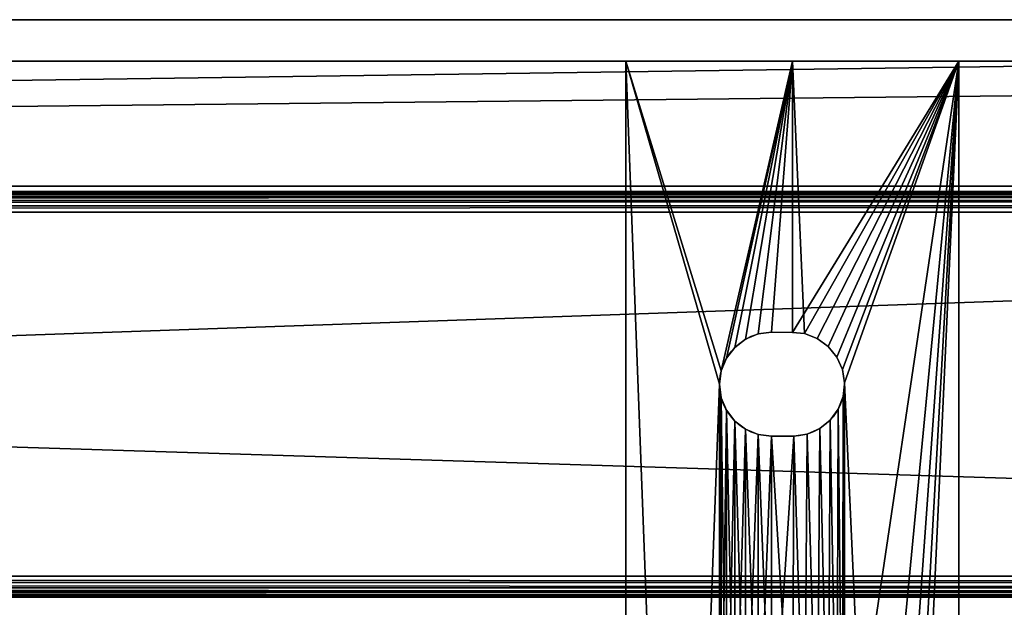
# Model space of a CAD drawing. Units: inches. Extents: x 5.3 to 77.3, y 0 to 22.
# Drawn here: x 51.5 to 57.4, y 15 to 18.5 of the extents above; entities that cross this region are included whole.
import ezdxf

# ---------------------------------------------------------------- set-up
doc = ezdxf.new("R2010")
doc.units = ezdxf.units.IN
doc.header["$MEASUREMENT"] = 0
doc.layers.get('0').update_dxf_attribs({"true_color": 0xffffff})
doc.layers.add('aluminum', color=252, linetype='Continuous', true_color=0x777799)
doc.layers.add('Wood', color=190, linetype='Continuous', true_color=0x9900ff)

# ---------------------------------------------------------------- blocks, each defined once
blk = doc.blocks.new('Group#4')
for p, q in [((72, 17.5, 2), (0, 17.5, 2)), ((0, 17.5), (72, 17.5, 0)), ((0.25, 17.25, 0.25), (71.75, 17.25, 0.25)), ((0.25, 17.25, 1.75), (71.75, 17.25, 1.75)), ((1, 16.5), (71, 16.5)), ((1, 16.5, 1.75), (71, 16.5, 1.75)), ((1, 16.5, 2), (71, 16.5, 2)), ((1, 16.5, 0.25), (71, 16.5, 0.25))]:
    blk.add_line(p, q)
mesh = blk.add_polyface()
corners = [(0, 17.5), (1, 16.5), (0, 0), (72, 17.5, 0), (71, 16.5), (71, 1), (1, 1), (72, 0, 0)]
mesh.append_faces([[corners[k] for k in face] for face in [(0, 1, 2), (1, 3, 4), (4, 3, 5), (2, 6, 7), (6, 2, 1), (7, 5, 3)]], dxfattribs={"vtx0": -1, "vtx1": -1})
mesh.append_faces([[corners[k] for k in face] for face in [(1, 0, 3), (7, 6, 5)]], dxfattribs={"vtx0": -1, "vtx2": -1})
mesh = blk.add_polyface()
corners = [(0, 0, 2), (1, 1, 2), (0, 17.5, 2), (72, 0, 2), (1, 16.5, 2), (71, 1, 2), (71, 16.5, 2), (72, 17.5, 2)]
mesh.append_faces([[corners[k] for k in face] for face in [(0, 1, 2), (1, 3, 5), (5, 3, 6), (7, 6, 3)]], dxfattribs={"vtx0": -1, "vtx1": -1})
mesh.append_faces([[corners[k] for k in face] for face in [(1, 0, 3), (2, 1, 4), (4, 7, 2), (7, 4, 6)]], dxfattribs={"vtx0": -1, "vtx2": -1})
mesh = blk.add_polyface()
corners = [(0, 17.5, 2), (72, 17.5, 0), (0, 17.5), (72, 17.5, 2)]
mesh.append_faces([[corners[k] for k in face] for face in [(0, 1, 2), (1, 0, 3)]], dxfattribs={"vtx0": -1})
mesh = blk.add_polyface()
corners = [(71.75, 17.25, 1.75), (0.25, 17.25, 0.25), (71.75, 17.25, 0.25), (0.25, 17.25, 1.75)]
mesh.append_faces([[corners[k] for k in face] for face in [(0, 1, 2), (1, 0, 3)]], dxfattribs={"vtx0": -1})
mesh = blk.add_polyface()
corners = [(0.25, 0.25, 0.25), (1, 1, 0.25), (1, 16.5, 0.25), (71.75, 0.25, 0.25), (71, 1, 0.25), (71, 16.5, 0.25), (0.25, 17.25, 0.25), (71.75, 17.25, 0.25)]
mesh.append_faces([[corners[k] for k in face] for face in [(1, 3, 4), (4, 3, 5), (6, 2, 7), (7, 5, 3)]], dxfattribs={"vtx0": -1, "vtx1": -1})
mesh.append_faces([[corners[k] for k in face] for face in [(0, 1, 2), (1, 0, 3), (2, 6, 0), (7, 2, 5)]], dxfattribs={"vtx0": -1, "vtx2": -1})
mesh = blk.add_polyface()
corners = [(0.25, 17.25, 1.75), (1, 16.5, 1.75), (0.25, 0.25, 1.75), (71.75, 17.25, 1.75), (71, 16.5, 1.75), (71, 1, 1.75), (1, 1, 1.75), (71.75, 0.25, 1.75)]
mesh.append_faces([[corners[k] for k in face] for face in [(0, 1, 2), (1, 3, 4), (4, 3, 5), (2, 6, 7), (6, 2, 1), (7, 5, 3)]], dxfattribs={"vtx0": -1, "vtx1": -1})
mesh.append_faces([[corners[k] for k in face] for face in [(1, 0, 3), (7, 6, 5)]], dxfattribs={"vtx0": -1, "vtx2": -1})
mesh = blk.add_polyface()
corners = [(71, 16.5, 2), (1, 16.5, 1.75), (71, 16.5, 1.75), (1, 16.5, 2)]
mesh.append_faces([[corners[k] for k in face] for face in [(0, 1, 2), (1, 0, 3)]], dxfattribs={"vtx0": -1})
mesh = blk.add_polyface()
corners = [(71, 16.5, 0.25), (1, 16.5), (71, 16.5), (1, 16.5, 0.25)]
mesh.append_faces([[corners[k] for k in face] for face in [(0, 1, 2), (1, 0, 3)]], dxfattribs={"vtx0": -1})
blk = doc.blocks.new('Group#12')
at = {"color": 250, "true_color": 0x3a3a3a}
for p, q in [((1, 17), (0, 17)), ((0, 17), (0, 0)), ((0, 17, 0.1875), (1, 17, 0.1875)), ((0, 17), (0, 17, 0.1875)), ((0, 17, 0.1875), (0, 0, 0.1875)), ((2, 17), (1, 17)), ((1, 17), (1, 17, 0.1875)), ((1, 17, 0.1875), (2, 17, 0.1875)), ((2, 17), (2, 0)), ((2, 17, 0.1875), (2, 0, 0.1875)), ((2, 17, 0.1875), (2, 17)), ((0.7178, 15.3307, 0.1875), (0.7178, 15.3307)), ((0.7931, 15.362, 0.1875), (0.7931, 15.362)), ((0.874, 15.3726), (1, 15.3716)), ((0.874, 15.3726, 0.1875), (1, 15.3716, 0.1875)), ((0.874, 15.3726, 0.1875), (0.874, 15.3726)), ((1, 15.3716), (1.0728, 15.364)), ((1, 15.3716, 0.1875), (1.0728, 15.364, 0.1875)), ((1, 15.3716, 0.1875), (1, 15.3716)), ((1.0728, 15.364), (1.149, 15.3348)), ((1.0728, 15.364, 0.1875), (1.149, 15.3348, 0.1875)), ((1.0728, 15.364, 0.1875), (1.0728, 15.364)), ((1.149, 15.3348), (1.215, 15.2869)), ((1.149, 15.3348, 0.1875), (1.215, 15.2869, 0.1875)), ((1.149, 15.3348, 0.1875), (1.149, 15.3348)), ((0.653, 15.2811, 0.1875), (0.653, 15.2811)), ((1.215, 15.2869), (1.2664, 15.2235)), ((1.215, 15.2869, 0.1875), (1.2664, 15.2235, 0.1875)), ((1.215, 15.2869, 0.1875), (1.215, 15.2869)), ((0.6034, 15.2164, 0.1875), (0.6034, 15.2164)), ((1.2664, 15.2235), (1.2996, 15.149)), ((1.2664, 15.2235, 0.1875), (1.2996, 15.149, 0.1875)), ((1.2664, 15.2235, 0.1875), (1.2664, 15.2235)), ((0.5722, 15.141, 0.1875), (0.5722, 15.141)), ((1.2996, 15.149), (1.3124, 15.0684)), ((1.2996, 15.149, 0.1875), (1.3124, 15.0684, 0.1875)), ((1.2996, 15.149, 0.1875), (1.2996, 15.149)), ((0.5615, 15.0601, 0.1875), (0.5615, 15.0601)), ((1.3124, 15.0684), (1.3115, 15.0601)), ((1.3124, 15.0684, 0.1875), (1.3115, 15.0601, 0.1875)), ((1.3115, 15.0601, 0.1875), (1.3115, 15.0601)), ((1.3124, 15.0684, 0.1875), (1.3124, 15.0684)), ((0.5722, 14.9792, 0.1875), (0.5722, 14.9792)), ((1.3039, 14.9873, 0.1875), (1.3039, 14.9873)), ((0.6034, 14.9039, 0.1875), (0.6034, 14.9039)), ((1.2747, 14.9111, 0.1875), (1.2747, 14.9111)), ((1.2268, 14.8451, 0.1875), (1.2268, 14.8451)), ((0.653, 14.8391, 0.1875), (0.653, 14.8391)), ((0.7178, 14.7895, 0.1875), (0.7178, 14.7895)), ((1.1634, 14.7937, 0.1875), (1.1634, 14.7937)), ((0.7931, 14.7583, 0.1875), (0.7931, 14.7583)), ((0.874, 14.7476), (1.0083, 14.7477)), ((0.874, 14.7476, 0.1875), (1.0083, 14.7477, 0.1875)), ((0.874, 14.7476, 0.1875), (0.874, 14.7476)), ((1.0083, 14.7477, 0.1875), (1.0083, 14.7477)), ((1.0889, 14.7605, 0.1875), (1.0889, 14.7605))]:
    blk.add_line(p, q, dxfattribs=at)
at = {"color": 250, "true_color": 0x3a3a3a, "extrusion": (0, 0, -1)}
for centre, start, end in [((-0.874, 15.0601), 270, 90), ((-0.874, 15.0601, -0.1875), 270, 90), ((-1, 15.0601), 180, 268.47535), ((-1, 15.0601, -0.1875), 180, 268.47535)]:
    blk.add_arc(centre, 0.3125, start, end, dxfattribs=at)
at = {"color": 250, "true_color": 0x3a3a3a}
mesh = blk.add_polyface(dxfattribs=at)
corners = [(0, 17), (0.5615, 15.0601), (0, 0), (0.5722, 15.141), (1, 17), (0.6034, 15.2164), (0.653, 15.2811), (0.7178, 15.3307), (0.7931, 15.362), (0.874, 15.3726), (1, 15.3716), (2, 17), (1.0728, 15.364), (1.149, 15.3348), (1.215, 15.2869), (1.2664, 15.2235), (1.2996, 15.149), (1.3124, 15.0684), (1.3124, 12.3821), (1.3124, 9.8375), (1.3124, 7.3874), (1.3124, 4.7467), (1.3124, 2.0907), (0.6034, 1.9261), (2, 0), (0.5722, 2.0015), (0.5615, 2.0824), (0.5615, 12.3738), (0.5615, 9.8292), (0.5615, 7.3791), (0.5615, 4.7384), (0.653, 1.8614), (0.7178, 1.8118), (0.7931, 1.7805), (0.874, 1.7699), (1.0083, 1.77), (1.0889, 1.7828), (1.1634, 1.816), (1.2268, 1.8674), (1.2747, 1.9334), (1.3039, 2.0096), (1.3115, 2.0824), (0.5722, 4.6575), (0.5722, 2.1633), (0.6034, 4.5821), (0.6034, 2.2386), (0.653, 4.5174), (0.653, 2.3034), (0.7178, 4.4677), (0.7178, 2.353), (0.7931, 4.4365), (0.7931, 2.3842), (0.874, 4.4259), (0.874, 2.3949), (1.0083, 4.426), (1, 2.3939), (1.0728, 2.3863), (1.0889, 4.4388), (1.149, 2.3571), (1.1634, 4.472), (1.215, 2.3092), (1.2268, 4.5234), (1.2664, 2.2458), (1.2747, 4.5894), (1.2996, 2.1713), (1.3039, 4.6656), (1.3115, 4.7384), (0.5722, 7.2982), (0.5722, 4.8193), (0.6034, 7.2229), (0.6034, 4.8946), (0.653, 7.1581), (0.653, 4.9593), (0.7178, 7.1085), (0.7178, 5.009), (0.7931, 7.0772), (0.7931, 5.0402), (0.874, 7.0666), (0.874, 5.0509), (1.0083, 7.0667), (1, 5.0499), (1.0728, 5.0423), (1.0889, 7.0795), (1.149, 5.0131), (1.1634, 7.1127), (1.215, 4.9652), (1.2268, 7.1641), (1.2664, 4.9018), (1.2747, 7.2301), (1.2996, 4.8273), (1.3039, 7.3063), (1.3115, 7.3791), (0.5722, 9.7483), (0.5722, 7.46), (0.6034, 9.673), (0.6034, 7.5354), (0.653, 9.6082), (0.653, 7.6001), (0.7178, 9.5586), (0.7178, 7.6497), (0.7931, 9.5274), (0.7931, 7.681), (0.874, 9.5167), (0.874, 7.6916), (1.0083, 9.5168), (1, 7.6906), (1.0728, 7.683), (1.0889, 9.5296), (1.149, 7.6538), (1.1634, 9.5628), (1.215, 7.6059), (1.2268, 9.6142), (1.2664, 7.5425), (1.2747, 9.6802), (1.2996, 7.468), (1.3039, 9.7564), (1.3115, 9.8292), (0.5722, 12.2929), (0.5722, 9.9101), (0.6034, 12.2175), (0.6034, 9.9855), (0.653, 12.1528), (0.653, 10.0502), (0.7178, 12.1032), (0.7178, 10.0998), (0.7931, 12.0719), (0.7931, 10.1311), (0.874, 12.0613), (0.874, 10.1417), (1.0083, 12.0614), (0.937, 10.1412), (1, 10.1407), (1.0728, 10.1331), (1.0889, 12.0742), (1.149, 10.1039), (1.1634, 12.1074), (1.215, 10.056), (1.2268, 12.1588), (1.2664, 9.9926), (1.2747, 12.2248), (1.2996, 9.9181), (1.3039, 12.301), (1.3115, 12.3738), (0.5722, 14.9792), (0.5722, 12.4547), (0.6034, 14.9039), (0.6034, 12.53), (0.653, 14.8391), (0.653, 12.5948), (0.7178, 14.7895), (0.7178, 12.6444), (0.7931, 14.7583), (0.7931, 12.6756), (0.874, 14.7476), (0.874, 12.6863), (1.0083, 14.7477), (1, 12.6853), (1.0728, 12.6777), (1.0889, 14.7605), (1.149, 12.6485), (1.1634, 14.7937), (1.215, 12.6006), (1.2268, 14.8451), (1.2664, 12.5372), (1.2747, 14.9111), (1.2996, 12.4627), (1.3039, 14.9873), (1.3115, 15.0601)]
mesh.append_faces([[corners[k] for k in face] for face in [(0, 1, 2), (1, 0, 3), (3, 4, 5), (5, 4, 6), (6, 4, 7), (7, 4, 8), (8, 4, 9), (9, 4, 10), (10, 11, 12), (12, 11, 13), (13, 11, 14), (14, 11, 15), (15, 11, 16), (16, 11, 17), (2, 23, 24), (23, 2, 25), (25, 2, 26), (24, 22, 11), (42, 26, 30), (26, 42, 43), (43, 44, 45), (45, 46, 47), (47, 48, 49), (49, 50, 51), (51, 52, 53), (53, 54, 55), (55, 54, 56), (56, 57, 58), (58, 59, 60), (60, 61, 62), (62, 63, 64), (64, 65, 22), (67, 30, 29), (30, 67, 68), (68, 69, 70), (70, 71, 72), (72, 73, 74), (74, 75, 76), (76, 77, 78), (78, 79, 80), (80, 79, 81), (81, 82, 83), (83, 84, 85), (85, 86, 87), (87, 88, 89), (89, 90, 21), (92, 29, 28), (29, 92, 93), (93, 94, 95), (95, 96, 97), (97, 98, 99), (99, 100, 101), (101, 102, 103), (103, 104, 105), (105, 104, 106), (106, 107, 108), (108, 109, 110), (110, 111, 112), (112, 113, 114), (114, 115, 20), (117, 28, 27), (28, 117, 118), (118, 119, 120), (120, 121, 122), (122, 123, 124), (124, 125, 126), (126, 127, 128), (128, 129, 130), (130, 129, 131), (131, 129, 132), (132, 133, 134), (134, 135, 136), (136, 137, 138), (138, 139, 140), (140, 141, 19), (143, 27, 1), (27, 143, 144), (144, 145, 146), (146, 147, 148), (148, 149, 150), (150, 151, 152), (152, 153, 154), (154, 155, 156), (156, 155, 157), (157, 158, 159), (159, 160, 161), (161, 162, 163), (163, 164, 165), (165, 166, 18)]], dxfattribs={"vtx0": -1, "vtx1": -1, "color": 250})
mesh.append_faces([[corners[k] for k in face] for face in [(17, 11, 18), (18, 11, 19), (19, 11, 20), (20, 11, 21), (21, 11, 22), (26, 2, 1), (26, 1, 27), (26, 27, 28), (26, 28, 29), (26, 29, 30)]], dxfattribs={"vtx0": -1, "vtx1": -1, "vtx2": -1, "color": 250})
mesh.append_faces([[corners[k] for k in face] for face in [(3, 0, 4), (10, 4, 11), (24, 23, 31), (24, 31, 32), (24, 32, 33), (24, 33, 34), (24, 34, 35), (24, 35, 36), (24, 36, 37), (24, 37, 38), (24, 38, 39), (24, 39, 40), (24, 40, 41), (24, 41, 22), (43, 42, 44), (45, 44, 46), (47, 46, 48), (49, 48, 50), (51, 50, 52), (53, 52, 54), (56, 54, 57), (58, 57, 59), (60, 59, 61), (62, 61, 63), (64, 63, 65), (22, 65, 66), (22, 66, 21), (68, 67, 69), (70, 69, 71), (72, 71, 73), (74, 73, 75), (76, 75, 77), (78, 77, 79), (81, 79, 82), (83, 82, 84), (85, 84, 86), (87, 86, 88), (89, 88, 90), (21, 90, 91), (21, 91, 20), (93, 92, 94), (95, 94, 96), (97, 96, 98), (99, 98, 100), (101, 100, 102), (103, 102, 104), (106, 104, 107), (108, 107, 109), (110, 109, 111), (112, 111, 113), (114, 113, 115), (20, 115, 116), (20, 116, 19), (118, 117, 119), (120, 119, 121), (122, 121, 123), (124, 123, 125), (126, 125, 127), (128, 127, 129), (132, 129, 133), (134, 133, 135), (136, 135, 137), (138, 137, 139), (140, 139, 141), (19, 141, 142), (19, 142, 18), (144, 143, 145), (146, 145, 147), (148, 147, 149), (150, 149, 151), (152, 151, 153), (154, 153, 155), (157, 155, 158), (159, 158, 160), (161, 160, 162), (163, 162, 164), (165, 164, 166), (18, 166, 167), (18, 167, 17)]], dxfattribs={"vtx0": -1, "vtx2": -1, "color": 250})
mesh = blk.add_polyface(dxfattribs=at)
corners = [(0, 17, 0.1875), (1, 17), (0, 17), (1, 17, 0.1875)]
mesh.append_faces([[corners[k] for k in face] for face in [(0, 1, 2), (1, 0, 3)]], dxfattribs={"vtx0": -1, "color": 250})
mesh = blk.add_polyface(dxfattribs=at)
corners = [(0, 17, 0.1875), (0, 0), (0, 0, 0.1875), (0, 17)]
mesh.append_faces([[corners[k] for k in face] for face in [(0, 1, 2), (1, 0, 3)]], dxfattribs={"vtx0": -1, "color": 250})
mesh = blk.add_polyface(dxfattribs=at)
corners = [(0, 0, 0.1875), (0.5615, 2.0824, 0.1875), (0, 17, 0.1875), (0.5722, 2.0015, 0.1875), (0.6034, 1.9261, 0.1875), (2, 0, 0.1875), (0.653, 1.8614, 0.1875), (0.7178, 1.8118, 0.1875), (0.7931, 1.7805, 0.1875), (0.874, 1.7699, 0.1875), (1.0083, 1.77, 0.1875), (1.0889, 1.7828, 0.1875), (1.1634, 1.816, 0.1875), (1.2268, 1.8674, 0.1875), (1.2747, 1.9334, 0.1875), (1.3039, 2.0096, 0.1875), (1.3115, 2.0824, 0.1875), (1.3124, 2.0907, 0.1875), (1.3124, 4.7467, 0.1875), (1.3124, 7.3874, 0.1875), (1.3124, 9.8375, 0.1875), (1.3124, 12.3821, 0.1875), (1.3124, 15.0684, 0.1875), (0.5722, 15.141, 0.1875), (1, 17, 0.1875), (0.5615, 15.0601, 0.1875), (0.5615, 4.7384, 0.1875), (0.5615, 7.3791, 0.1875), (0.5615, 9.8292, 0.1875), (0.5615, 12.3738, 0.1875), (0.6034, 15.2164, 0.1875), (0.653, 15.2811, 0.1875), (0.7178, 15.3307, 0.1875), (0.7931, 15.362, 0.1875), (0.874, 15.3726, 0.1875), (1, 15.3716, 0.1875), (1.0728, 15.364, 0.1875), (2, 17, 0.1875), (1.149, 15.3348, 0.1875), (1.215, 15.2869, 0.1875), (1.2664, 15.2235, 0.1875), (1.2996, 15.149, 0.1875), (0.5722, 12.4547, 0.1875), (0.5722, 14.9792, 0.1875), (0.6034, 12.53, 0.1875), (0.6034, 14.9039, 0.1875), (0.653, 12.5948, 0.1875), (0.653, 14.8391, 0.1875), (0.7178, 12.6444, 0.1875), (0.7178, 14.7895, 0.1875), (0.7931, 12.6756, 0.1875), (0.7931, 14.7583, 0.1875), (0.874, 12.6863, 0.1875), (0.874, 14.7476, 0.1875), (1, 12.6853, 0.1875), (1.0083, 14.7477, 0.1875), (1.0728, 12.6777, 0.1875), (1.0889, 14.7605, 0.1875), (1.149, 12.6485, 0.1875), (1.1634, 14.7937, 0.1875), (1.215, 12.6006, 0.1875), (1.2268, 14.8451, 0.1875), (1.2664, 12.5372, 0.1875), (1.2747, 14.9111, 0.1875), (1.2996, 12.4627, 0.1875), (1.3039, 14.9873, 0.1875), (1.3115, 15.0601, 0.1875), (0.5722, 9.9101, 0.1875), (0.5722, 12.2929, 0.1875), (0.6034, 9.9855, 0.1875), (0.6034, 12.2175, 0.1875), (0.653, 10.0502, 0.1875), (0.653, 12.1528, 0.1875), (0.7178, 10.0998, 0.1875), (0.7178, 12.1032, 0.1875), (0.7931, 10.1311, 0.1875), (0.7931, 12.0719, 0.1875), (0.874, 10.1417, 0.1875), (0.874, 12.0613, 0.1875), (0.937, 10.1412, 0.1875), (1.0083, 12.0614, 0.1875), (1, 10.1407, 0.1875), (1.0728, 10.1331, 0.1875), (1.0889, 12.0742, 0.1875), (1.149, 10.1039, 0.1875), (1.1634, 12.1074, 0.1875), (1.215, 10.056, 0.1875), (1.2268, 12.1588, 0.1875), (1.2664, 9.9926, 0.1875), (1.2747, 12.2248, 0.1875), (1.2996, 9.9181, 0.1875), (1.3039, 12.301, 0.1875), (1.3115, 12.3738, 0.1875), (0.5722, 7.46, 0.1875), (0.5722, 9.7483, 0.1875), (0.6034, 7.5354, 0.1875), (0.6034, 9.673, 0.1875), (0.653, 7.6001, 0.1875), (0.653, 9.6082, 0.1875), (0.7178, 7.6497, 0.1875), (0.7178, 9.5586, 0.1875), (0.7931, 7.681, 0.1875), (0.7931, 9.5274, 0.1875), (0.874, 7.6916, 0.1875), (0.874, 9.5167, 0.1875), (1, 7.6906, 0.1875), (1.0083, 9.5168, 0.1875), (1.0728, 7.683, 0.1875), (1.0889, 9.5296, 0.1875), (1.149, 7.6538, 0.1875), (1.1634, 9.5628, 0.1875), (1.215, 7.6059, 0.1875), (1.2268, 9.6142, 0.1875), (1.2664, 7.5425, 0.1875), (1.2747, 9.6802, 0.1875), (1.2996, 7.468, 0.1875), (1.3039, 9.7564, 0.1875), (1.3115, 9.8292, 0.1875), (0.5722, 4.8193, 0.1875), (0.5722, 7.2982, 0.1875), (0.6034, 4.8946, 0.1875), (0.6034, 7.2229, 0.1875), (0.653, 4.9593, 0.1875), (0.653, 7.1581, 0.1875), (0.7178, 5.009, 0.1875), (0.7178, 7.1085, 0.1875), (0.7931, 5.0402, 0.1875), (0.7931, 7.0772, 0.1875), (0.874, 5.0509, 0.1875), (0.874, 7.0666, 0.1875), (1, 5.0499, 0.1875), (1.0083, 7.0667, 0.1875), (1.0728, 5.0423, 0.1875), (1.0889, 7.0795, 0.1875), (1.149, 5.0131, 0.1875), (1.1634, 7.1127, 0.1875), (1.215, 4.9652, 0.1875), (1.2268, 7.1641, 0.1875), (1.2664, 4.9018, 0.1875), (1.2747, 7.2301, 0.1875), (1.2996, 4.8273, 0.1875), (1.3039, 7.3063, 0.1875), (1.3115, 7.3791, 0.1875), (0.5722, 2.1633, 0.1875), (0.5722, 4.6575, 0.1875), (0.6034, 2.2386, 0.1875), (0.6034, 4.5821, 0.1875), (0.653, 2.3034, 0.1875), (0.653, 4.5174, 0.1875), (0.7178, 2.353, 0.1875), (0.7178, 4.4677, 0.1875), (0.7931, 2.3842, 0.1875), (0.7931, 4.4365, 0.1875), (0.874, 2.3949, 0.1875), (0.874, 4.4259, 0.1875), (1, 2.3939, 0.1875), (1.0083, 4.426, 0.1875), (1.0728, 2.3863, 0.1875), (1.0889, 4.4388, 0.1875), (1.149, 2.3571, 0.1875), (1.1634, 4.472, 0.1875), (1.215, 2.3092, 0.1875), (1.2268, 4.5234, 0.1875), (1.2664, 2.2458, 0.1875), (1.2747, 4.5894, 0.1875), (1.2996, 2.1713, 0.1875), (1.3039, 4.6656, 0.1875), (1.3115, 4.7384, 0.1875)]
mesh.append_faces([[corners[k] for k in face] for face in [(0, 1, 2), (1, 0, 3), (3, 0, 4), (4, 5, 6), (6, 5, 7), (7, 5, 8), (8, 5, 9), (9, 5, 10), (10, 5, 11), (11, 5, 12), (12, 5, 13), (13, 5, 14), (14, 5, 15), (15, 5, 16), (16, 5, 17), (2, 23, 24), (23, 2, 25), (24, 36, 37), (37, 22, 5), (42, 25, 29), (25, 42, 43), (43, 44, 45), (45, 46, 47), (47, 48, 49), (49, 50, 51), (51, 52, 53), (53, 54, 55), (55, 56, 57), (57, 58, 59), (59, 60, 61), (61, 62, 63), (63, 64, 65), (65, 21, 66), (66, 21, 22), (67, 29, 28), (29, 67, 68), (68, 69, 70), (70, 71, 72), (72, 73, 74), (74, 75, 76), (76, 77, 78), (78, 79, 80), (80, 82, 83), (83, 84, 85), (85, 86, 87), (87, 88, 89), (89, 90, 91), (91, 20, 92), (92, 20, 21), (93, 28, 27), (28, 93, 94), (94, 95, 96), (96, 97, 98), (98, 99, 100), (100, 101, 102), (102, 103, 104), (104, 105, 106), (106, 107, 108), (108, 109, 110), (110, 111, 112), (112, 113, 114), (114, 115, 116), (116, 19, 117), (117, 19, 20), (118, 27, 26), (27, 118, 119), (119, 120, 121), (121, 122, 123), (123, 124, 125), (125, 126, 127), (127, 128, 129), (129, 130, 131), (131, 132, 133), (133, 134, 135), (135, 136, 137), (137, 138, 139), (139, 140, 141), (141, 18, 142), (142, 18, 19), (143, 26, 1), (26, 143, 144), (144, 145, 146), (146, 147, 148), (148, 149, 150), (150, 151, 152), (152, 153, 154), (154, 155, 156), (156, 157, 158), (158, 159, 160), (160, 161, 162), (162, 163, 164), (164, 165, 166), (166, 17, 167), (167, 17, 18)]], dxfattribs={"vtx0": -1, "vtx1": -1, "color": 250})
mesh.append_faces([[corners[k] for k in face] for face in [(17, 5, 18), (18, 5, 19), (19, 5, 20), (20, 5, 21), (21, 5, 22), (25, 2, 1), (25, 1, 26), (25, 26, 27), (25, 27, 28), (25, 28, 29)]], dxfattribs={"vtx0": -1, "vtx1": -1, "vtx2": -1, "color": 250})
mesh.append_faces([[corners[k] for k in face] for face in [(4, 0, 5), (24, 23, 30), (24, 30, 31), (24, 31, 32), (24, 32, 33), (24, 33, 34), (24, 34, 35), (24, 35, 36), (37, 36, 38), (37, 38, 39), (37, 39, 40), (37, 40, 41), (37, 41, 22), (43, 42, 44), (45, 44, 46), (47, 46, 48), (49, 48, 50), (51, 50, 52), (53, 52, 54), (55, 54, 56), (57, 56, 58), (59, 58, 60), (61, 60, 62), (63, 62, 64), (65, 64, 21), (68, 67, 69), (70, 69, 71), (72, 71, 73), (74, 73, 75), (76, 75, 77), (78, 77, 79), (80, 79, 81), (80, 81, 82), (83, 82, 84), (85, 84, 86), (87, 86, 88), (89, 88, 90), (91, 90, 20), (94, 93, 95), (96, 95, 97), (98, 97, 99), (100, 99, 101), (102, 101, 103), (104, 103, 105), (106, 105, 107), (108, 107, 109), (110, 109, 111), (112, 111, 113), (114, 113, 115), (116, 115, 19), (119, 118, 120), (121, 120, 122), (123, 122, 124), (125, 124, 126), (127, 126, 128), (129, 128, 130), (131, 130, 132), (133, 132, 134), (135, 134, 136), (137, 136, 138), (139, 138, 140), (141, 140, 18), (144, 143, 145), (146, 145, 147), (148, 147, 149), (150, 149, 151), (152, 151, 153), (154, 153, 155), (156, 155, 157), (158, 157, 159), (160, 159, 161), (162, 161, 163), (164, 163, 165), (166, 165, 17)]], dxfattribs={"vtx0": -1, "vtx2": -1, "color": 250})
mesh = blk.add_polyface(dxfattribs=at)
corners = [(1, 17, 0.1875), (2, 17), (1, 17), (2, 17, 0.1875)]
mesh.append_faces([[corners[k] for k in face] for face in [(0, 1, 2), (1, 0, 3)]], dxfattribs={"vtx0": -1, "color": 250})
mesh = blk.add_polyface(dxfattribs=at)
corners = [(2, 17), (2, 0, 0.1875), (2, 0), (2, 17, 0.1875)]
mesh.append_faces([[corners[k] for k in face] for face in [(0, 1, 2), (1, 0, 3)]], dxfattribs={"vtx0": -1, "color": 250})
mesh = blk.add_polyface(dxfattribs=at)
corners = [(0.7178, 15.3307, 0.1875), (0.653, 15.2811), (0.7178, 15.3307), (0.653, 15.2811, 0.1875)]
mesh.append_faces([[corners[k] for k in face] for face in [(0, 1, 2), (1, 0, 3)]], dxfattribs={"vtx0": -1, "color": 250})
mesh = blk.add_polyface(dxfattribs=at)
corners = [(0.7931, 15.362, 0.1875), (0.7178, 15.3307), (0.7931, 15.362), (0.7178, 15.3307, 0.1875)]
mesh.append_faces([[corners[k] for k in face] for face in [(0, 1, 2), (1, 0, 3)]], dxfattribs={"vtx0": -1, "color": 250})
mesh = blk.add_polyface(dxfattribs=at)
corners = [(0.874, 15.3726, 0.1875), (0.7931, 15.362), (0.874, 15.3726), (0.7931, 15.362, 0.1875)]
mesh.append_faces([[corners[k] for k in face] for face in [(0, 1, 2), (1, 0, 3)]], dxfattribs={"vtx0": -1, "color": 250})
mesh = blk.add_polyface(dxfattribs=at)
corners = [(1, 15.3716, 0.1875), (0.874, 15.3726), (1, 15.3716), (0.874, 15.3726, 0.1875)]
mesh.append_faces([[corners[k] for k in face] for face in [(0, 1, 2), (1, 0, 3)]], dxfattribs={"vtx0": -1, "color": 250})
mesh = blk.add_polyface(dxfattribs=at)
corners = [(1.0728, 15.364, 0.1875), (1, 15.3716), (1.0728, 15.364), (1, 15.3716, 0.1875)]
mesh.append_faces([[corners[k] for k in face] for face in [(0, 1, 2), (1, 0, 3)]], dxfattribs={"vtx0": -1, "color": 250})
mesh = blk.add_polyface(dxfattribs=at)
corners = [(1.149, 15.3348, 0.1875), (1.0728, 15.364), (1.149, 15.3348), (1.0728, 15.364, 0.1875)]
mesh.append_faces([[corners[k] for k in face] for face in [(0, 1, 2), (1, 0, 3)]], dxfattribs={"vtx0": -1, "color": 250})
mesh = blk.add_polyface(dxfattribs=at)
corners = [(1.215, 15.2869, 0.1875), (1.149, 15.3348), (1.215, 15.2869), (1.149, 15.3348, 0.1875)]
mesh.append_faces([[corners[k] for k in face] for face in [(0, 1, 2), (1, 0, 3)]], dxfattribs={"vtx0": -1, "color": 250})
mesh = blk.add_polyface(dxfattribs=at)
corners = [(0.653, 15.2811), (0.6034, 15.2164, 0.1875), (0.6034, 15.2164), (0.653, 15.2811, 0.1875)]
mesh.append_faces([[corners[k] for k in face] for face in [(0, 1, 2), (1, 0, 3)]], dxfattribs={"vtx0": -1, "color": 250})
mesh = blk.add_polyface(dxfattribs=at)
corners = [(1.215, 15.2869, 0.1875), (1.2664, 15.2235), (1.2664, 15.2235, 0.1875), (1.215, 15.2869)]
mesh.append_faces([[corners[k] for k in face] for face in [(0, 1, 2), (1, 0, 3)]], dxfattribs={"vtx0": -1, "color": 250})
mesh = blk.add_polyface(dxfattribs=at)
corners = [(0.6034, 15.2164), (0.5722, 15.141, 0.1875), (0.5722, 15.141), (0.6034, 15.2164, 0.1875)]
mesh.append_faces([[corners[k] for k in face] for face in [(0, 1, 2), (1, 0, 3)]], dxfattribs={"vtx0": -1, "color": 250})
mesh = blk.add_polyface(dxfattribs=at)
corners = [(1.2664, 15.2235, 0.1875), (1.2996, 15.149), (1.2996, 15.149, 0.1875), (1.2664, 15.2235)]
mesh.append_faces([[corners[k] for k in face] for face in [(0, 1, 2), (1, 0, 3)]], dxfattribs={"vtx0": -1, "color": 250})
mesh = blk.add_polyface(dxfattribs=at)
corners = [(0.5722, 15.141), (0.5615, 15.0601, 0.1875), (0.5615, 15.0601), (0.5722, 15.141, 0.1875)]
mesh.append_faces([[corners[k] for k in face] for face in [(0, 1, 2), (1, 0, 3)]], dxfattribs={"vtx0": -1, "color": 250})
mesh = blk.add_polyface(dxfattribs=at)
corners = [(1.2996, 15.149, 0.1875), (1.3124, 15.0684), (1.3124, 15.0684, 0.1875), (1.2996, 15.149)]
mesh.append_faces([[corners[k] for k in face] for face in [(0, 1, 2), (1, 0, 3)]], dxfattribs={"vtx0": -1, "color": 250})
mesh = blk.add_polyface(dxfattribs=at)
corners = [(0.5615, 15.0601), (0.5722, 14.9792, 0.1875), (0.5722, 14.9792), (0.5615, 15.0601, 0.1875)]
mesh.append_faces([[corners[k] for k in face] for face in [(0, 1, 2), (1, 0, 3)]], dxfattribs={"vtx0": -1, "color": 250})
mesh = blk.add_polyface(dxfattribs=at)
corners = [(1.3115, 15.0601, 0.1875), (1.3039, 14.9873), (1.3039, 14.9873, 0.1875), (1.3115, 15.0601)]
mesh.append_faces([[corners[k] for k in face] for face in [(0, 1, 2), (1, 0, 3)]], dxfattribs={"vtx0": -1, "color": 250})
mesh = blk.add_polyface(dxfattribs=at)
corners = [(1.3124, 15.0684, 0.1875), (1.3115, 15.0601), (1.3115, 15.0601, 0.1875), (1.3124, 15.0684)]
mesh.append_faces([[corners[k] for k in face] for face in [(0, 1, 2), (1, 0, 3)]], dxfattribs={"vtx0": -1, "color": 250})
mesh = blk.add_polyface(dxfattribs=at)
corners = [(0.5722, 14.9792), (0.6034, 14.9039, 0.1875), (0.6034, 14.9039), (0.5722, 14.9792, 0.1875)]
mesh.append_faces([[corners[k] for k in face] for face in [(0, 1, 2), (1, 0, 3)]], dxfattribs={"vtx0": -1, "color": 250})
mesh = blk.add_polyface(dxfattribs=at)
corners = [(1.3039, 14.9873, 0.1875), (1.2747, 14.9111), (1.2747, 14.9111, 0.1875), (1.3039, 14.9873)]
mesh.append_faces([[corners[k] for k in face] for face in [(0, 1, 2), (1, 0, 3)]], dxfattribs={"vtx0": -1, "color": 250})
mesh = blk.add_polyface(dxfattribs=at)
corners = [(0.6034, 14.9039), (0.653, 14.8391, 0.1875), (0.653, 14.8391), (0.6034, 14.9039, 0.1875)]
mesh.append_faces([[corners[k] for k in face] for face in [(0, 1, 2), (1, 0, 3)]], dxfattribs={"vtx0": -1, "color": 250})
mesh = blk.add_polyface(dxfattribs=at)
corners = [(1.2747, 14.9111, 0.1875), (1.2268, 14.8451), (1.2268, 14.8451, 0.1875), (1.2747, 14.9111)]
mesh.append_faces([[corners[k] for k in face] for face in [(0, 1, 2), (1, 0, 3)]], dxfattribs={"vtx0": -1, "color": 250})
mesh = blk.add_polyface(dxfattribs=at)
corners = [(1.1634, 14.7937, 0.1875), (1.2268, 14.8451), (1.1634, 14.7937), (1.2268, 14.8451, 0.1875)]
mesh.append_faces([[corners[k] for k in face] for face in [(0, 1, 2), (1, 0, 3)]], dxfattribs={"vtx0": -1, "color": 250})
mesh = blk.add_polyface(dxfattribs=at)
corners = [(0.653, 14.8391, 0.1875), (0.7178, 14.7895), (0.653, 14.8391), (0.7178, 14.7895, 0.1875)]
mesh.append_faces([[corners[k] for k in face] for face in [(0, 1, 2), (1, 0, 3)]], dxfattribs={"vtx0": -1, "color": 250})
mesh = blk.add_polyface(dxfattribs=at)
corners = [(0.7178, 14.7895, 0.1875), (0.7931, 14.7583), (0.7178, 14.7895), (0.7931, 14.7583, 0.1875)]
mesh.append_faces([[corners[k] for k in face] for face in [(0, 1, 2), (1, 0, 3)]], dxfattribs={"vtx0": -1, "color": 250})
mesh = blk.add_polyface(dxfattribs=at)
corners = [(1.0889, 14.7605, 0.1875), (1.1634, 14.7937), (1.0889, 14.7605), (1.1634, 14.7937, 0.1875)]
mesh.append_faces([[corners[k] for k in face] for face in [(0, 1, 2), (1, 0, 3)]], dxfattribs={"vtx0": -1, "color": 250})
mesh = blk.add_polyface(dxfattribs=at)
corners = [(0.7931, 14.7583, 0.1875), (0.874, 14.7476), (0.7931, 14.7583), (0.874, 14.7476, 0.1875)]
mesh.append_faces([[corners[k] for k in face] for face in [(0, 1, 2), (1, 0, 3)]], dxfattribs={"vtx0": -1, "color": 250})
mesh = blk.add_polyface(dxfattribs=at)
corners = [(0.874, 14.7476, 0.1875), (1.0083, 14.7477), (0.874, 14.7476), (1.0083, 14.7477, 0.1875)]
mesh.append_faces([[corners[k] for k in face] for face in [(0, 1, 2), (1, 0, 3)]], dxfattribs={"vtx0": -1, "color": 250})
mesh = blk.add_polyface(dxfattribs=at)
corners = [(1.0083, 14.7477, 0.1875), (1.0889, 14.7605), (1.0083, 14.7477), (1.0889, 14.7605, 0.1875)]
mesh.append_faces([[corners[k] for k in face] for face in [(0, 1, 2), (1, 0, 3)]], dxfattribs={"vtx0": -1, "color": 250})
blk = doc.blocks.new('Group#10')
for p, q in [((70, 2.4375, 1.3125), (0, 2.4375, 1.3125)), ((70, 2.4375), (0, 2.4375)), ((69.9965, 2.434, 1.3507), (0.0035, 2.434, 1.3507)), ((69.9861, 2.4236, 1.3819), (0.0139, 2.4236, 1.3819)), ((69.9687, 2.4062, 1.4062), (0.0312, 2.4062, 1.4062)), ((69.9444, 2.3819, 1.4236), (0.0556, 2.3819, 1.4236)), ((69.9132, 2.3507, 1.434), (0.0868, 2.3507, 1.434)), ((0.125, 2.3125, 1.4375), (69.875, 2.3125, 1.4375)), ((69.875, 0.125, 1.4375), (0.125, 0.125, 1.4375)), ((69.9132, 0.0868, 1.434), (0.0868, 0.0868, 1.434)), ((0, 0, 1.3125), (70, 0, 1.3125)), ((0, 0), (70, 0)), ((69.9965, 0.0035, 1.3507), (0.0035, 0.0035, 1.3507)), ((69.9861, 0.0139, 1.3819), (0.0139, 0.0139, 1.3819)), ((69.9687, 0.0312, 1.4062), (0.0312, 0.0312, 1.4062)), ((69.9444, 0.0556, 1.4236), (0.0556, 0.0556, 1.4236))]:
    blk.add_line(p, q)
mesh = blk.add_polyface()
corners = [(70, 2.4375), (0, 0), (0, 2.4375), (70, 0)]
mesh.append_faces([[corners[k] for k in face] for face in [(0, 1, 2), (1, 0, 3)]], dxfattribs={"vtx0": -1})
mesh = blk.add_polyface()
corners = [(0.0035, 2.434, 1.3507), (70, 2.4375, 1.3125), (0, 2.4375, 1.3125), (69.9965, 2.434, 1.3507)]
mesh.append_faces([[corners[k] for k in face] for face in [(0, 1, 2), (1, 0, 3)]], dxfattribs={"vtx0": -1})
mesh = blk.add_polyface()
corners = [(0, 2.4375, 1.3125), (70, 2.4375), (0, 2.4375), (70, 2.4375, 1.3125)]
mesh.append_faces([[corners[k] for k in face] for face in [(0, 1, 2), (1, 0, 3)]], dxfattribs={"vtx0": -1})
mesh = blk.add_polyface()
corners = [(0.0139, 2.4236, 1.3819), (69.9965, 2.434, 1.3507), (0.0035, 2.434, 1.3507), (69.9861, 2.4236, 1.3819)]
mesh.append_faces([[corners[k] for k in face] for face in [(0, 1, 2), (1, 0, 3)]], dxfattribs={"vtx0": -1})
mesh = blk.add_polyface()
corners = [(0.0312, 2.4062, 1.4062), (69.9861, 2.4236, 1.3819), (0.0139, 2.4236, 1.3819), (69.9687, 2.4062, 1.4062)]
mesh.append_faces([[corners[k] for k in face] for face in [(0, 1, 2), (1, 0, 3)]], dxfattribs={"vtx0": -1})
mesh = blk.add_polyface()
corners = [(0.0556, 2.3819, 1.4236), (69.9687, 2.4062, 1.4062), (0.0312, 2.4062, 1.4062), (69.9444, 2.3819, 1.4236)]
mesh.append_faces([[corners[k] for k in face] for face in [(0, 1, 2), (1, 0, 3)]], dxfattribs={"vtx0": -1})
mesh = blk.add_polyface()
corners = [(0.0868, 2.3507, 1.434), (69.9444, 2.3819, 1.4236), (0.0556, 2.3819, 1.4236), (69.9132, 2.3507, 1.434)]
mesh.append_faces([[corners[k] for k in face] for face in [(0, 1, 2), (1, 0, 3)]], dxfattribs={"vtx0": -1})
mesh = blk.add_polyface()
corners = [(0.125, 2.3125, 1.4375), (69.9132, 2.3507, 1.434), (0.0868, 2.3507, 1.434), (69.875, 2.3125, 1.4375)]
mesh.append_faces([[corners[k] for k in face] for face in [(0, 1, 2), (1, 0, 3)]], dxfattribs={"vtx0": -1})
mesh = blk.add_polyface()
corners = [(69.875, 0.125, 1.4375), (0.125, 2.3125, 1.4375), (0.125, 0.125, 1.4375), (69.875, 2.3125, 1.4375)]
mesh.append_faces([[corners[k] for k in face] for face in [(0, 1, 2), (1, 0, 3)]], dxfattribs={"vtx0": -1})
mesh = blk.add_polyface()
corners = [(69.9132, 0.0868, 1.434), (0.125, 0.125, 1.4375), (0.0868, 0.0868, 1.434), (69.875, 0.125, 1.4375)]
mesh.append_faces([[corners[k] for k in face] for face in [(0, 1, 2), (1, 0, 3)]], dxfattribs={"vtx0": -1})
mesh = blk.add_polyface()
corners = [(69.9444, 0.0556, 1.4236), (0.0868, 0.0868, 1.434), (0.0556, 0.0556, 1.4236), (69.9132, 0.0868, 1.434)]
mesh.append_faces([[corners[k] for k in face] for face in [(0, 1, 2), (1, 0, 3)]], dxfattribs={"vtx0": -1})
mesh = blk.add_polyface()
corners = [(69.9965, 0.0035, 1.3507), (0, 0, 1.3125), (70, 0, 1.3125), (0.0035, 0.0035, 1.3507)]
mesh.append_faces([[corners[k] for k in face] for face in [(0, 1, 2), (1, 0, 3)]], dxfattribs={"vtx0": -1})
mesh = blk.add_polyface()
corners = [(70, 0, 1.3125), (0, 0), (70, 0), (0, 0, 1.3125)]
mesh.append_faces([[corners[k] for k in face] for face in [(0, 1, 2), (1, 0, 3)]], dxfattribs={"vtx0": -1})
mesh = blk.add_polyface()
corners = [(69.9861, 0.0139, 1.3819), (0.0035, 0.0035, 1.3507), (69.9965, 0.0035, 1.3507), (0.0139, 0.0139, 1.3819)]
mesh.append_faces([[corners[k] for k in face] for face in [(0, 1, 2), (1, 0, 3)]], dxfattribs={"vtx0": -1})
mesh = blk.add_polyface()
corners = [(69.9687, 0.0312, 1.4062), (0.0139, 0.0139, 1.3819), (69.9861, 0.0139, 1.3819), (0.0312, 0.0312, 1.4062)]
mesh.append_faces([[corners[k] for k in face] for face in [(0, 1, 2), (1, 0, 3)]], dxfattribs={"vtx0": -1})
mesh = blk.add_polyface()
corners = [(69.9687, 0.0312, 1.4062), (0.0556, 0.0556, 1.4236), (0.0312, 0.0312, 1.4062), (69.9444, 0.0556, 1.4236)]
mesh.append_faces([[corners[k] for k in face] for face in [(0, 1, 2), (1, 0, 3)]], dxfattribs={"vtx0": -1})

msp = doc.modelspace()

# ---------------------------------------------------------------- block references
at = {"layer": 'aluminum', "color": 250, "true_color": 0x3a3a3a}
msp.add_blockref('Group#4', (5.2867, 1, 15.5), dxfattribs=at)
at = {"layer": 'aluminum'}
msp.add_blockref('Group#12', (55.1002, 1.25, 16.0625), dxfattribs=at)
at = {"layer": 'Wood', "color": 27, "true_color": 0x665442}
msp.add_blockref('Group#10', (6.2867, 15.0312, 16.25), dxfattribs=at)

doc.saveas('drawing.dxf')
